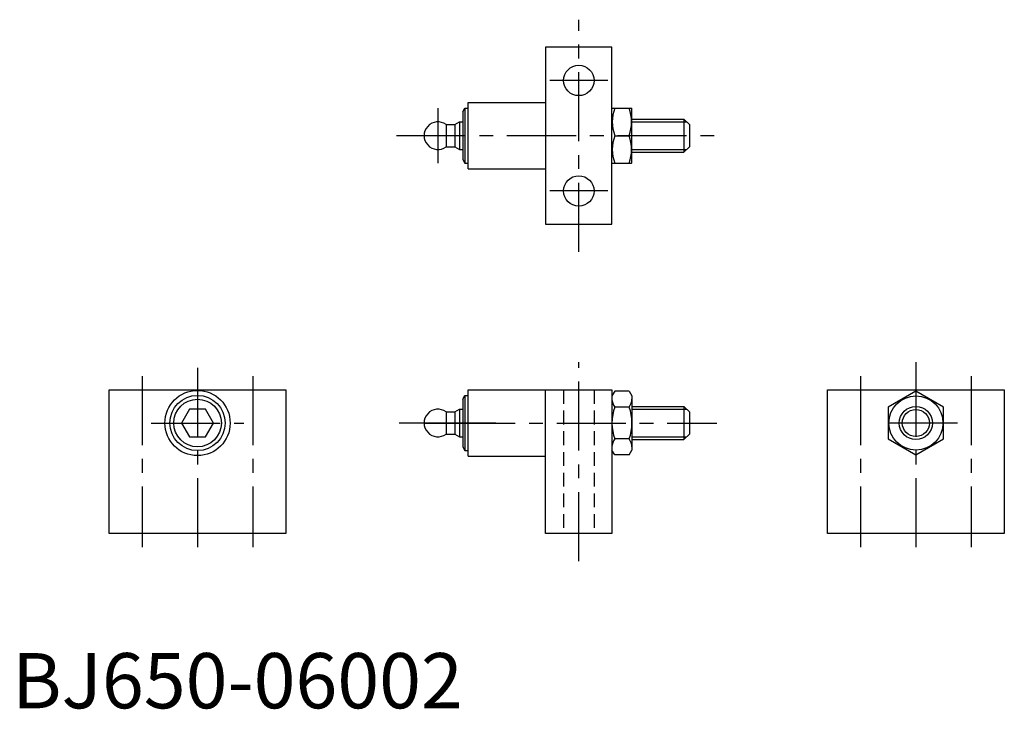
# Model space of a CAD drawing. Extents: x 1 to 180, y 0 to 125.
import ezdxf

# ---------------------------------------------------------------- set-up
doc = ezdxf.new("R2010")
doc.units = 0
doc.header["$LTSCALE"] = 10
doc.linetypes.add('CENTER', pattern=[2, 1.25, -0.25, 0.25, -0.25])
doc.linetypes.add('HIDDEN', pattern=[0.375, 0.25, -0.125])
doc.layers.get('0').update_dxf_attribs({"linetype": 'CONTINUOUS'})
for name, color, linetype in [('1', 1, 'CENTER'), ('2', 2, 'HIDDEN'), ('3', 3, 'CONTINUOUS')]:
    doc.layers.add(name, color=color, linetype=linetype)
doc.styles.add('STANDARD1', font='txt')

msp = doc.modelspace()

# ---------------------------------------------------------------- linework, layer by layer
for p, q in [((108.56, 119.64), (96.56, 119.64)), ((96.56, 119.64), (96.56, 87.64)), ((108.56, 87.64), (108.56, 119.64)), ((82.56, 97.64), (82.56, 109.64)), ((82.56, 109.64), (96.56, 109.64)), ((81.56, 107.94), (81.96, 108.64)), ((81.56, 107.94), (81.56, 99.33)), ((81.96, 108.64), (81.96, 98.64)), ((81.96, 108.64), (82.56, 108.64)), ((108.62, 108.64), (108.56, 108.54)), ((108.56, 98.74), (108.56, 108.54)), ((108.62, 108.64), (112.1, 108.64)), ((112.1, 108.64), (112.16, 108.54)), ((112.16, 98.74), (112.16, 108.54)), ((78.56, 105.64), (78.56, 101.64)), ((78.56, 105.64), (80.11, 105.64)), ((80.11, 105.64), (80.98, 106.14)), ((80.11, 105.64), (80.11, 101.64)), ((80.98, 106.14), (80.98, 101.14)), ((80.98, 106.14), (81.56, 106.14)), ((112.16, 106.64), (121.56, 106.64)), ((121.56, 106.64), (121.56, 100.64)), ((121.56, 106.64), (122.56, 105.64)), ((122.56, 105.64), (122.56, 101.64)), ((74.56, 103.66), (81.56, 103.66)), ((109.06, 103.64), (111.65, 103.64)), ((78.56, 101.64), (80.11, 101.64)), ((80.11, 101.64), (80.98, 101.14)), ((121.56, 100.64), (122.56, 101.64)), ((80.98, 101.14), (81.56, 101.14)), ((112.16, 100.64), (121.56, 100.64)), ((81.56, 99.33), (81.96, 98.64)), ((81.96, 98.64), (82.56, 98.64)), ((108.62, 98.64), (108.56, 98.74)), ((108.62, 98.64), (112.1, 98.64)), ((112.1, 98.64), (112.16, 98.74)), ((82.56, 97.64), (96.56, 97.64)), ((96.56, 87.64), (108.56, 87.64)), ((17.56, 31.64), (17.56, 57.64)), ((17.56, 57.64), (49.56, 57.64)), ((49.56, 57.64), (49.56, 31.64)), ((82.56, 57.64), (96.56, 57.64)), ((82.56, 45.64), (82.56, 57.64)), ((96.56, 31.64), (96.56, 57.64)), ((96.56, 57.64), (108.56, 57.64)), ((108.56, 57.64), (108.56, 31.64)), ((109.06, 57.41), (108.56, 56.54)), ((111.66, 57.41), (109.06, 57.41)), ((111.66, 57.41), (112.16, 56.54)), ((147.56, 57.64), (179.56, 57.64)), ((147.56, 31.64), (147.56, 57.64)), ((163.56, 57.41), (158.56, 54.52)), ((168.56, 54.52), (163.56, 57.41)), ((179.56, 57.64), (179.56, 31.64)), ((81.56, 55.94), (81.96, 56.64)), ((81.56, 55.94), (81.56, 47.33)), ((81.96, 56.64), (81.96, 46.64)), ((81.96, 56.64), (82.56, 56.64)), ((108.56, 56.54), (108.56, 46.74)), ((112.16, 56.54), (112.16, 46.74)), ((78.56, 53.64), (78.56, 49.64)), ((78.56, 53.64), (80.11, 53.64)), ((80.11, 53.64), (80.98, 54.14)), ((80.11, 53.64), (80.11, 49.64)), ((80.98, 54.14), (81.56, 54.14)), ((80.98, 54.14), (80.98, 49.14)), ((111.66, 54.52), (109.06, 54.52)), ((112.16, 54.64), (121.56, 54.64)), ((121.56, 54.64), (121.56, 48.64)), ((121.56, 54.64), (122.56, 53.64)), ((122.56, 53.64), (122.56, 49.64)), ((158.56, 54.52), (158.56, 48.75)), ((168.56, 48.75), (168.56, 54.52)), ((74.56, 51.64), (81.56, 51.64)), ((78.56, 49.64), (80.11, 49.64)), ((80.11, 49.64), (80.98, 49.14)), ((80.98, 49.14), (81.56, 49.14)), ((111.66, 48.75), (109.06, 48.75)), ((112.16, 48.64), (121.56, 48.64)), ((121.56, 48.64), (122.56, 49.64)), ((158.56, 48.75), (163.56, 45.86)), ((163.56, 45.86), (168.56, 48.75)), ((81.56, 47.33), (81.96, 46.64)), ((81.96, 46.64), (82.56, 46.64)), ((109.06, 45.86), (108.56, 46.74)), ((111.66, 45.86), (112.16, 46.74)), ((82.56, 45.64), (96.56, 45.64)), ((111.66, 45.86), (109.06, 45.86)), ((49.56, 31.64), (17.56, 31.64)), ((108.56, 31.64), (96.56, 31.64)), ((179.56, 31.64), (147.56, 31.64))]:
    msp.add_line(p, q)
msp.add_lwpolyline([(32.11, 54.14), (30.67, 51.64), (32.11, 49.14), (35, 49.14), (36.44, 51.64), (35, 54.14)], close=True)
for centre, radius in [((102.56, 113.64), 2.75), ((102.56, 93.64), 2.75), ((33.56, 51.64), 5.9), ((33.56, 51.64), 5), ((33.56, 51.64), 4.31), ((163.56, 51.64), 4.9), ((163.56, 51.64), 3)]:
    msp.add_circle(centre, radius)
for centre, radius, start, end in [((115.84, 106.14), 7.22, 159.7438, 200.2562), ((104.88, 106.14), 7.22, 339.7438, 20.2562), ((77.06, 103.64), 2.5, 53.1301, 306.8699), ((115.84, 101.14), 7.22, 159.7438, 200.2562), ((104.88, 101.14), 7.22, 339.7438, 20.2562), ((110.88, 55.97), 2.32, 180, 218.5189), ((109.84, 55.97), 2.32, 321.4811, 0), ((77.06, 51.64), 2.5, 53.1301, 306.8699), ((117.04, 51.64), 8.48, 160.0911, 199.9089), ((103.69, 51.64), 8.48, 340.0911, 19.9089), ((110.88, 47.31), 2.32, 141.4811, 180), ((109.84, 47.31), 2.32, 0, 38.5189)]:
    msp.add_arc(centre, radius, start, end)
at = {"layer": '1'}
for p, q in [((102.56, 82.64), (102.56, 124.64)), ((107.81, 113.64), (97.31, 113.64)), ((77.06, 108.64), (77.06, 98.64)), ((69.56, 103.66), (127.56, 103.66)), ((107.81, 93.64), (97.31, 93.64)), ((102.56, 26.64), (102.56, 62.64)), ((163.56, 62.64), (163.56, 48.64)), ((33.56, 61.64), (33.56, 26.64)), ((163.56, 61.64), (163.56, 26.64)), ((23.56, 60.14), (23.56, 29.14)), ((43.56, 60.14), (43.56, 29.14)), ((153.56, 60.14), (153.56, 29.14)), ((173.56, 60.14), (173.56, 29.14)), ((25.16, 51.64), (41.96, 51.64)), ((87.56, 51.64), (69.56, 51.64)), ((81.56, 51.64), (72.56, 51.64)), ((78.56, 51.64), (127.56, 51.64)), ((171.06, 51.64), (156.06, 51.64))]:
    msp.add_line(p, q, dxfattribs=at)
at = {"layer": '2'}
for p, q in [((99.81, 57.64), (99.81, 31.64)), ((105.31, 57.64), (105.31, 31.64))]:
    msp.add_line(p, q, dxfattribs=at)
at = {"layer": '3'}
for p, q in [((112.16, 106.14), (122.06, 106.14)), ((112.16, 101.14), (122.06, 101.14)), ((112.16, 54.14), (122.06, 54.14)), ((112.16, 49.14), (122.06, 49.14))]:
    msp.add_line(p, q, dxfattribs=at)
msp.add_circle((163.56, 51.64), 2.46, dxfattribs=at)

# ---------------------------------------------------------------- texts
at = {"color": 3, "style": 'STANDARD1'}
msp.add_text('BJ650-06002', height=10, dxfattribs=at).set_placement((0, 0))

doc.saveas('drawing.dxf')
